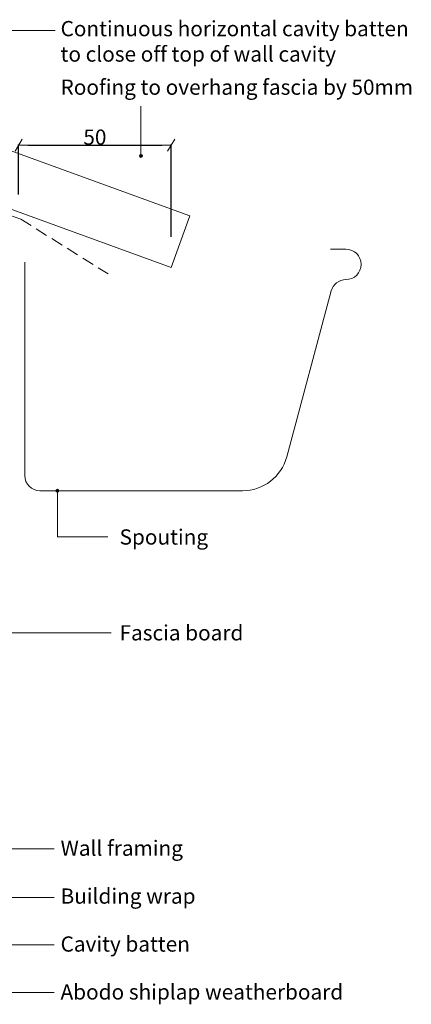
# Model space of a CAD drawing. Units: millimetres. Extents: x 13805 to 14160, y -357 to -26.
# Drawn here: x 14031 to 14160, y -348 to -26 of the extents above; entities that cross this region are included whole.
import ezdxf

# ---------------------------------------------------------------- set-up
doc = ezdxf.new("R2010")
doc.units = ezdxf.units.MM
doc.header["$MEASUREMENT"] = 0
doc.linetypes.add('Building Wrap', pattern=[6, 4, -2])
doc.layers.add('Documentation_ Floor', color=7, linetype='Continuous')
doc.layers.add('Documentation_ Floor_Pen_No__1', color=7, linetype='Continuous', lineweight=0)
doc.layers.add('Documentation_ Floor_Pen_No__2', color=7, linetype='Continuous', lineweight=13)
doc.styles.add('GENERATED_STYLE_1', font='arial.ttf')
doc.dimstyles.new('GENERATED_STYLE__1', dxfattribs={"dimtxt": 5, "dimasz": 3.04, "dimexe": 0.18, "dimexo": 10, "dimgap": 0.09, "dimtad": 1, "dimtih": 1, "dimtoh": 1, "dimdec": 0, "dimzin": 0, "dimdsep": 46, "dimtxsty": 'GENERATED_STYLE_1', "dimblk": 'ARROWHEAD_2', "dimblk1": 'ARROWHEAD_2', "dimblk2": 'ARROWHEAD_2', "dimcen": 0.09, "dimclrd": 7, "dimclre": 7, "dimclrt": 7, "dimadec": 0, "dimazin": 0, "dimtfac": 1, "dimtdec": 4, "dimtmove": 0, "dimatfit": 3, "dimfxl": 1, "dimtolj": 1, "dimtzin": 0, "dimarcsym": 0})

# ---------------------------------------------------------------- blocks, each defined once
blk = doc.blocks.new('ARROWHEAD_2')
at = {"color": 0, "linetype": 'Continuous', "lineweight": 0}
for p, q in [((0, 0), (-1, 0)), ((-0.38, -0.66), (0.38, 0.66))]:
    blk.add_line(p, q, dxfattribs=at)
blk = doc.blocks.new('*D27')
at = {"layer": 'Defpoints', "color": 0, "linetype": 'Continuous', "transparency": 16777216}
for p in [(14080.85, -66.67), (14030.85, -92.81), (14080.85, -106.75)]:
    blk.add_point(p, dxfattribs=at)
at = {"layer": 'Documentation_ Floor', "color": 7, "linetype": 'Continuous', "lineweight": -2, "transparency": 16777216}
for p, q in [((14030.85, -82.81), (14030.85, -66.49)), ((14033.89, -66.67), (14077.81, -66.67)), ((14080.85, -96.75), (14080.85, -66.49))]:
    blk.add_line(p, q, dxfattribs=at)
at = {"layer": 'Documentation_ Floor', "color": 7, "linetype": 'Continuous', "lineweight": -2, "transparency": 16777216, "xscale": 3.04, "yscale": 3.04, "zscale": 3.04, "rotation": 180}
blk.add_blockref('ARROWHEAD_2', (14030.85, -66.67), dxfattribs=at)
at = {"layer": 'Documentation_ Floor', "color": 7, "linetype": 'Continuous', "lineweight": -2, "transparency": 16777216, "xscale": 3.04, "yscale": 3.04, "zscale": 3.04}
blk.add_blockref('ARROWHEAD_2', (14080.85, -66.67), dxfattribs=at)
at = {"layer": 'Documentation_ Floor', "color": 7, "linetype": 'Continuous', "transparency": 16777216, "insert": (14055.85, -64.03), "char_height": 5, "attachment_point": 5, "style": 'GENERATED_STYLE_1'}
blk.add_mtext('\\A1;50', dxfattribs=at)

msp = doc.modelspace()

# ---------------------------------------------------------------- hatches: boundary and pattern name
at = {"layer": 'Documentation_ Floor', "linetype": 'Continuous', "lineweight": 0, "true_color": 0x000000}
for points in [[(14071.45, -70.17), (14071.41, -69.98), (14071.31, -69.82), (14071.14, -69.71), (14070.95, -69.67), (14070.76, -69.71), (14070.6, -69.82), (14070.49, -69.98), (14070.45, -70.17), (14070.49, -70.36), (14070.6, -70.53), (14070.76, -70.63), (14070.95, -70.67), (14071.14, -70.63), (14071.31, -70.53), (14071.41, -70.36)], [(14044.07, -180), (14044.04, -179.81), (14043.93, -179.64), (14043.76, -179.54), (14043.57, -179.5), (14043.38, -179.54), (14043.22, -179.64), (14043.11, -179.81), (14043.07, -180), (14043.11, -180.19), (14043.22, -180.35), (14043.38, -180.46), (14043.57, -180.5), (14043.76, -180.46), (14043.93, -180.35), (14044.04, -180.19)]]:
    msp.add_hatch(color=18, dxfattribs=at).paths.add_polyline_path(points)

# ---------------------------------------------------------------- linework, layer by layer
at = {"layer": 'Documentation_ Floor_Pen_No__1', "linetype": 'Continuous', "flags": 128}
for points in [[(14042.87, -29.03), (13980.69, -29.03), (13980.69, -120.82)], [(14070.95, -53.86), (14070.95, -69.67)], [(14060.06, -195.16), (14043.57, -195.16), (14043.57, -180.5)], [(14061.13, -226.55), (14024.98, -226.55)], [(14042.54, -297.39), (14030.96, -297.39), (13953.97, -297.39)], [(14042.54, -313.44), (13969.09, -313.44)], [(14042.54, -328.9), (13980.52, -328.9)], [(14042.54, -344.5), (14011.09, -344.5)]]:
    msp.add_lwpolyline(points, dxfattribs=at)
at = {"layer": 'Documentation_ Floor_Pen_No__1', "linetype": 'Continuous'}
for centre in [(14070.95, -70.17), (14043.57, -180)]:
    msp.add_circle(centre, 0.5, dxfattribs=at)
at = {"layer": 'Documentation_ Floor_Pen_No__2', "linetype": 'Building Wrap'}
for p, q in [((13869.97, -32.13), (14031.54, -90.93)), ((14031.54, -90.93), (14060.2, -108.89))]:
    msp.add_line(p, q, dxfattribs=at)
at = {"layer": 'Documentation_ Floor_Pen_No__2', "linetype": 'Continuous'}
for p, q in [((13875.82, -32.13), (14080.85, -106.75)), ((13928.45, -32.13), (14087.01, -89.84)), ((14080.85, -106.75), (14087.01, -89.84)), ((14138.14, -100.76), (14133.14, -100.76)), ((14032.85, -175), (14032.85, -105)), ((14118.73, -168.88), (14133.31, -114.47)), ((14037.85, -180), (14104.24, -180))]:
    msp.add_line(p, q, dxfattribs=at)
for centre, radius, start, end in [((14138.14, -105.76), 5, 270, 90), ((14138.14, -115.76), 5, 90, 165), ((14104.24, -165), 15, 270, 345), ((14037.85, -175), 5, 180, 270)]:
    msp.add_arc(centre, radius, start, end, dxfattribs=at)

# ---------------------------------------------------------------- texts
at = {"layer": 'Documentation_ Floor_Pen_No__1', "linetype": 'Continuous', "char_height": 5, "attachment_point": 1, "style": 'GENERATED_STYLE_1'}
for s, insert in [('{Continuous horizontal cavity batten\\Pto close off top of wall cavity\\P}', (14044.59, -25.94)), ('{Roofing to overhang fascia by 50mm\\P}', (14044.59, -45.14)), ('{Spouting\\P}', (14063.93, -192.66)), ('{Fascia board\\P}', (14063.93, -224.08)), ('{Wall framing\\P}', (14044.59, -294.71)), ('{Building wrap\\P}', (14044.59, -310.42)), ('{Cavity batten\\P}', (14044.59, -326.14)), ('Abodo shiplap weatherboard', (14044.59, -341.85))]:
    msp.add_mtext(s, dxfattribs=dict(at, insert=insert))

# ---------------------------------------------------------------- dimensions: what is measured, and where the dimension line sits
at = {"layer": 'Documentation_ Floor', "linetype": 'Continuous'}
dim = msp.add_linear_dim(base=(14080.85, -66.67), p1=(14030.85, -92.81), p2=(14080.85, -106.75), dimstyle='GENERATED_STYLE__1', dxfattribs=at)
dim.commit()
dim.dimension.update_dxf_attribs({"geometry": '*D27', "text_midpoint": (14055.85, -66.67), "dimtype": 160})

doc.saveas('drawing.dxf')
